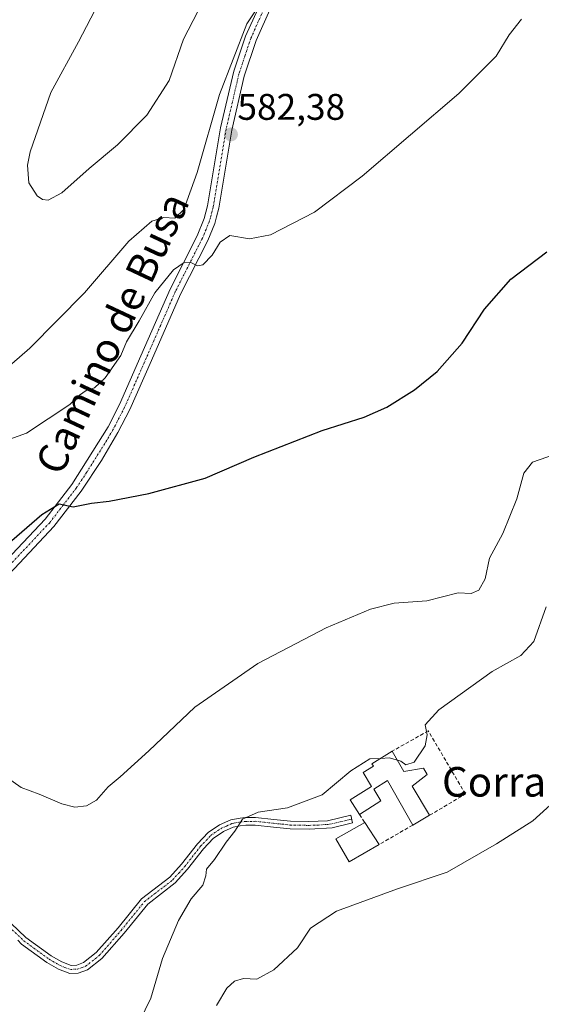
# Model space of a CAD drawing. Units: metres. Extents: x 618114 to 621578, y 4703988 to 4706360.
# Drawn here: x 619943 to 620084, y 4705276 to 4705543 of the extents above; entities that cross this region are included whole.
import ezdxf
from ezdxf.enums import TextEntityAlignment as Align

# ---------------------------------------------------------------- set-up
doc = ezdxf.new("R2010")
doc.units = ezdxf.units.M
doc.header["$MEASUREMENT"] = 0
doc.linetypes.add('TRAZO_Y_PUNTO', pattern=[1, 0.5, -0.25, 0, -0.25])
doc.linetypes.add('TRAZOSX2', pattern=[1.5, 1, -0.5])
for name, color, linetype, lineweight in [('Camino', 19, 'Continuous', 0), ('Camino Cxs', 19, 'Continuous', 0), ('Camino eje', 39, 'TRAZO_Y_PUNTO', 13), ('Carátula', 7, 'Continuous', 5), ('Curva de nivel maestra', 36, 'Continuous', 30), ('Curva de nivel normal', 36, 'Continuous', 0), ('Edificación industrial', 135, 'Continuous', 13), ('Edificación industrial Cxs', 135, 'Continuous', 13), ('Muro lineal', 1, 'TRAZOSX2', 13), ('Pista no pavimentada', 254, 'Continuous', 13), ('Pista no pavimentada Cxs', 254, 'Continuous', 0), ('Pista pavimentada eje', 135, 'TRAZO_Y_PUNTO', 0), ('Punto de cota en terreno', 7, 'Continuous', 0), ('Rótulo de punto de cota en terreno', 19, 'Continuous', 0), ('Texto cartográfico', 19, 'Continuous', 0)]:
    doc.layers.add(name, color=color, linetype=linetype, lineweight=lineweight)
doc.styles.add('Arial', font='txt', dxfattribs={"height": 0.2})

# ---------------------------------------------------------------- blocks, each defined once
blk = doc.blocks.new('*U176')
at = {"layer": 'Curva de nivel normal', "color": 36, "linetype": 'Continuous', "lineweight": 0}
blk.add_polyline3d([(620087.92, 4705425.06, 570), (620081.96, 4705422.99, 570), (620079.68, 4705419.98, 570), (620077.77, 4705413.07, 570), (620073.92, 4705403.68, 570), (620070.31, 4705396.98, 570), (620069.19, 4705391.41, 570), (620067.42, 4705388.34, 570), (620065.34, 4705387.42, 570), (620061.85, 4705387.66, 570), (620053.37, 4705385.49, 570), (620044.52, 4705384.8, 570), (620038.14, 4705383.25, 570), (620026.17, 4705378.19, 570), (620007.59, 4705368.55, 570), (619990.62, 4705356.69, 570), (619978.12, 4705344.92, 570), (619970.38, 4705337.85, 570), (619967.11, 4705335.14, 570), (619963.96, 4705331.51, 570), (619961.21, 4705329.98, 570), (619958.11, 4705329.62, 570), (619954.58, 4705330.52, 570), (619948.47, 4705333.13, 570), (619943.53, 4705334.99, 570), (619939.24, 4705338.03, 570)], dxfattribs=at)
blk = doc.blocks.new('*U177')
at = {"layer": 'Curva de nivel normal', "color": 36, "linetype": 'Continuous', "lineweight": 0}
blk.add_polyline3d([(620094.39, 4705337.05, 560), (620082.06, 4705325.91, 560), (620072.2, 4705319.74, 560), (620058.92, 4705312.1, 560), (620045.43, 4705307.58, 560), (620028.94, 4705301.49, 560), (620021.87, 4705296.9, 560), (620018.37, 4705291.63, 560), (620012, 4705285.61, 560), (620007.37, 4705283.14, 560), (620003.71, 4705283.27, 560), (620001.35, 4705282.58, 560), (619999.27, 4705280.69, 560), (619996.44, 4705275.97, 560)], dxfattribs=at)
blk = doc.blocks.new('*U187')
at = {"layer": 'Curva de nivel normal', "color": 36, "linetype": 'Continuous', "lineweight": 0}
blk.add_polyline3d([(619975.63, 4705271.63, 565), (619978.7, 4705277.95, 565), (619981.82, 4705288.7, 565), (619986.14, 4705298.96, 565), (619989.56, 4705304.82, 565), (619992.71, 4705308.59, 565), (619993.56, 4705311.05, 565), (619993.75, 4705312.89, 565), (619995.9, 4705315.51, 565), (619999.05, 4705320.17, 565), (620001.4, 4705323.17, 565), (620003.46, 4705326.44, 565), (620007.74, 4705328.27, 565), (620015.65, 4705329.43, 565), (620025.05, 4705333, 565), (620032.77, 4705339.51, 565), (620037.97, 4705342.69, 565), (620040.89, 4705342.85, 565)], dxfattribs=at)
blk = doc.blocks.new('*U195')
at = {"layer": 'Curva de nivel normal', "color": 36, "linetype": 'Continuous', "lineweight": 0}
blk.add_polyline3d([(619929.08, 4705425.12, 580), (619945.02, 4705430.84, 580), (619956.71, 4705438.55, 580), (619959.31, 4705441.15, 580), (619961.13, 4705442.34, 580), (619963.45, 4705443.11, 580), (619966.3, 4705445.84, 580), (619970.5, 4705451.84, 580), (619972.04, 4705455.51, 580), (619975.52, 4705461.21, 580), (619979.75, 4705468.83, 580), (619984.79, 4705475, 580), (619987.72, 4705477.03, 580), (619989.66, 4705476.96, 580), (619991.26, 4705476.08, 580), (619992.71, 4705476.34, 580), (619995.24, 4705478.97, 580), (619997.47, 4705482.53, 580), (620000.07, 4705484.29, 580), (620005.38, 4705483.44, 580), (620011.05, 4705484.47, 580), (620022.97, 4705490.66, 580), (620035.91, 4705500.33, 580), (620062.08, 4705522.74, 580), (620072.14, 4705532.84, 580), (620075.68, 4705538.62, 580), (620078.98, 4705542.86, 580)], dxfattribs=at)
blk = doc.blocks.new('*U212')
at = {"layer": 'Curva de nivel maestra', "color": 36, "linetype": 'Continuous', "lineweight": 30}
blk.add_polyline3d([(619934.2, 4705395.96, 575), (619949.19, 4705408.85, 575), (619953.83, 4705411.68, 575), (619957.61, 4705410.94, 575), (619962.64, 4705411.92, 575), (619967.4, 4705412.48, 575), (619978.14, 4705414.55, 575), (619993.41, 4705418.69, 575), (620006.53, 4705424.32, 575), (620025.02, 4705431.56, 575), (620036.42, 4705435.19, 575), (620042.54, 4705437.86, 575), (620050.06, 4705442.58, 575), (620056.19, 4705447.51, 575), (620062.91, 4705455.17, 575), (620068.98, 4705464.42, 575), (620076.13, 4705472.48, 575), (620085.85, 4705479.88, 575)], dxfattribs=at)
blk = doc.blocks.new('5PATER')
at = {"layer": 'Carátula', "linetype": 'Continuous', "lineweight": 5}
h = blk.add_hatch(color=250, dxfattribs=at)
edge = h.paths.add_edge_path()
edge.add_ellipse((0, 0.01), major_axis=(-1.33, -1.34), ratio=0.999422, start_angle=0, end_angle=360)

msp = doc.modelspace()

# ---------------------------------------------------------------- linework, layer by layer
at = {"layer": 'Camino', "color": 19, "linetype": 'Continuous', "lineweight": 0}
msp.add_polyline3d([(619934.83, 4705303.83, 568.04), (619944.87, 4705294.42, 567.34), (619951.7, 4705289.45, 567.26), (619954.59, 4705287.78, 567.32), (619957.07, 4705286.86, 567.38), (619958.59, 4705286.92, 567.41), (619960.48, 4705287.6, 567.47), (619963.91, 4705290.29, 567.57), (619969.78, 4705297.02, 567.7), (619976.11, 4705304.82, 567.84), (619983.84, 4705310.72, 567.35), (619987, 4705314.22, 567), (619991.32, 4705319.75, 566.58), (619994.16, 4705322.77, 566.25), (619997.28, 4705324.89, 565.62), (620000.29, 4705326.23, 565.28), (620002.82, 4705326.69, 564.94), (620004.27, 4705326.85, 564.79), (620007, 4705326.88, 564.49), (620011.93, 4705326.35, 563.98), (620016.47, 4705325.88, 563.33), (620021.46, 4705325.77, 562.66), (620026.52, 4705325.98, 562.39), (620032.77, 4705327.48, 562.5), (620033.27, 4705325.43, 562.37), (620027.71, 4705324.06, 562.25), (620021.57, 4705323.66, 562.47), (620016.34, 4705323.76, 562.91), (620011.83, 4705324.24, 563.54), (620006.89, 4705324.76, 564.18), (620004.39, 4705324.74, 564.53), (620002.87, 4705324.58, 564.74), (620000.93, 4705324.2, 565.01), (619998.31, 4705323.04, 565.25), (619995.54, 4705321.16, 565.78), (619992.92, 4705318.37, 566.06), (619988.62, 4705312.87, 566.45), (619985.28, 4705309.16, 566.86), (619977.82, 4705303.44, 567.57), (619971.47, 4705295.6, 567.56), (619965.43, 4705288.68, 567.48), (619961.56, 4705285.65, 567.43), (619959.01, 4705284.74, 567.36), (619956.72, 4705284.64, 567.32), (619953.65, 4705285.79, 567.23), (619950.5, 4705287.61, 567.1), (619943.65, 4705292.58, 567.17), (619942.69, 4705293.71, 567.29)], dxfattribs=at)
at = {"layer": 'Camino Cxs', "color": 19, "linetype": 'Continuous', "lineweight": 0}
msp.add_polyline3d([(619934.83, 4705303.83, 568.04), (619944.87, 4705294.42, 567.34), (619951.7, 4705289.45, 567.26), (619954.59, 4705287.78, 567.32), (619957.07, 4705286.86, 567.38), (619958.59, 4705286.92, 567.41), (619960.48, 4705287.6, 567.47), (619963.91, 4705290.29, 567.57), (619969.78, 4705297.02, 567.7), (619976.11, 4705304.82, 567.84), (619983.84, 4705310.72, 567.35), (619987, 4705314.22, 567), (619991.32, 4705319.75, 566.58), (619994.16, 4705322.77, 566.25), (619997.28, 4705324.89, 565.62), (620000.29, 4705326.23, 565.28), (620002.82, 4705326.69, 564.94), (620004.27, 4705326.85, 564.79), (620007, 4705326.88, 564.49), (620011.93, 4705326.35, 563.98), (620016.47, 4705325.88, 563.33), (620021.46, 4705325.77, 562.66), (620026.52, 4705325.98, 562.39), (620032.77, 4705327.48, 562.5), (620033.27, 4705325.43, 562.37), (620027.71, 4705324.06, 562.25), (620021.57, 4705323.66, 562.47), (620016.34, 4705323.76, 562.91), (620011.83, 4705324.24, 563.54), (620006.89, 4705324.76, 564.18), (620004.39, 4705324.74, 564.53), (620002.87, 4705324.58, 564.74), (620000.93, 4705324.2, 565.01), (619998.31, 4705323.04, 565.25), (619995.54, 4705321.16, 565.78), (619992.92, 4705318.37, 566.06), (619988.62, 4705312.87, 566.45), (619985.28, 4705309.16, 566.86), (619977.82, 4705303.44, 567.57), (619971.47, 4705295.6, 567.56), (619965.43, 4705288.68, 567.48), (619961.56, 4705285.65, 567.43), (619959.01, 4705284.74, 567.36), (619956.72, 4705284.64, 567.32), (619953.65, 4705285.79, 567.23), (619950.5, 4705287.61, 567.1), (619943.65, 4705292.58, 567.17), (619942.69, 4705293.71, 567.29)], dxfattribs=at)
at = {"layer": 'Camino eje', "color": 39, "linetype": 'TRAZO_Y_PUNTO', "lineweight": 13}
msp.add_polyline3d([(619938.76, 4705298.77, 567.52), (619944.26, 4705293.5, 567.28), (619951.1, 4705288.53, 567.18), (619954.12, 4705286.78, 567.27), (619956.89, 4705285.75, 567.35), (619958.8, 4705285.83, 567.39), (619961.02, 4705286.63, 567.45), (619964.67, 4705289.48, 567.53), (619970.63, 4705296.31, 567.63), (619976.96, 4705304.13, 567.69), (619984.56, 4705309.94, 567.08), (619986.23, 4705311.8, 566.9), (619987.81, 4705313.55, 566.69), (619992.12, 4705319.06, 566.29), (619994.85, 4705321.97, 565.99), (619997.8, 4705323.97, 565.42), (619999.11, 4705324.55, 565.3), (620000.61, 4705325.22, 565.14), (620001.56, 4705325.4, 565), (620002.84, 4705325.63, 564.84), (620004.33, 4705325.8, 564.66), (620005.58, 4705325.81, 564.49), (620006.95, 4705325.82, 564.33), (620009.41, 4705325.56, 564.06), (620011.88, 4705325.3, 563.76), (620014.15, 4705325.06, 563.44), (620016.41, 4705324.82, 563.12), (620018.9, 4705324.77, 562.84), (620021.52, 4705324.72, 562.56), (620024.05, 4705324.82, 562.43), (620027.12, 4705325.02, 562.32), (620030.24, 4705325.77, 562.41), (620033.02, 4705326.46, 562.44)], dxfattribs=at)
at = {"layer": 'Curva de nivel normal', "color": 36, "linetype": 'Continuous', "lineweight": 0}
for points in [[(619933.98, 4705443.51, 585), (619945.88, 4705453.84, 585), (619960.73, 4705468.84, 585), (619972.74, 4705482.82, 585), (619978.92, 4705488.2, 585), (619982.15, 4705489.22, 585), (619985.16, 4705489.03, 585), (619987.6, 4705491.36, 585), (619991.17, 4705501.4, 585), (619997.27, 4705522.42, 585), (620004.63, 4705541.58, 585), (620009.54, 4705549, 585)], [(619964.61, 4705547.29, 590), (619959.11, 4705536.74, 590), (619951.63, 4705522.98, 590), (619945.96, 4705506.98, 590), (619945.25, 4705503.35, 590), (619945.68, 4705498.57, 590), (619947.9, 4705495.03, 590), (619949.36, 4705494.04, 590), (619950.91, 4705493.86, 590), (619954.59, 4705495.82, 590), (619961.95, 4705502.42, 590), (619969.61, 4705508.81, 590), (619977.62, 4705516.87, 590), (619983.65, 4705526.26, 590), (619987.5, 4705537.44, 590), (619991.38, 4705544.9, 590)], [(620045.41, 4705342.39, 565), (620046.35, 4705342.14, 565), (620047.66, 4705341.07, 565), (620049.92, 4705341.84, 565), (620052.95, 4705346.23, 565), (620053.51, 4705349.26, 565), (620052.94, 4705351.89, 565), (620056.6, 4705355.99, 565), (620071.06, 4705366.35, 565), (620078.86, 4705370.65, 565), (620082.32, 4705374.48, 565), (620085.7, 4705383.84, 565)], [(620040.89, 4705342.85, 565), (620043.2, 4705342.98, 565), (620045.41, 4705342.39, 565)]]:
    msp.add_polyline3d(points, dxfattribs=at)
at = {"layer": 'Edificación industrial', "color": 135, "linetype": 'Continuous', "lineweight": 13}
for points in [[(620035.19, 4705327.69, 564.28), (620032.62, 4705331.65, 565.95), (620038.43, 4705335.22, 566.38), (620036.1, 4705339, 564.97), (620038.92, 4705340.73, 568.85), (620038.51, 4705341.38, 569.46), (620044.03, 4705344.79, 567.71)], [(620044.03, 4705344.79, 567.71), (620047.17, 4705339.34, 566.69), (620052.46, 4705340.18, 565.2), (620053.46, 4705338.48, 563.88), (620049.45, 4705335.32, 566.3), (620054.14, 4705327.46, 564.89)], [(620049.57, 4705324.81, 565.45), (620042.73, 4705336.88, 567.13), (620039.04, 4705334.55, 566.27), (620040.89, 4705331.36, 564.04), (620035.19, 4705327.69, 564.28)], [(620054.14, 4705327.46, 564.89), (620049.57, 4705324.81, 565.45)], [(620040.46, 4705319.54, 563.76), (620032.39, 4705314.89, 562.86), (620028.75, 4705321.05, 563.87), (620036.57, 4705325.54, 565.19)], [(620036.57, 4705325.54, 565.19), (620040.46, 4705319.54, 563.76)]]:
    msp.add_polyline3d(points, dxfattribs=at)
at = {"layer": 'Edificación industrial Cxs', "color": 135, "linetype": 'Continuous', "lineweight": 13}
for points in [[(620044.03, 4705344.79, 567.71), (620047.17, 4705339.34, 566.69), (620052.46, 4705340.18, 565.2), (620053.46, 4705338.48, 563.88), (620049.45, 4705335.32, 566.3), (620054.14, 4705327.46, 564.89), (620049.57, 4705324.81, 565.45), (620042.73, 4705336.88, 567.13), (620039.04, 4705334.55, 566.27), (620040.89, 4705331.36, 564.04), (620035.19, 4705327.69, 564.28), (620032.62, 4705331.65, 565.95), (620038.43, 4705335.22, 566.38), (620036.1, 4705339, 564.97), (620038.92, 4705340.73, 568.85), (620038.51, 4705341.38, 569.46), (620044.03, 4705344.79, 567.71)], [(620040.46, 4705319.54, 563.76), (620032.39, 4705314.89, 562.86), (620028.75, 4705321.05, 563.87), (620036.57, 4705325.54, 565.19), (620040.46, 4705319.54, 563.76)]]:
    msp.add_polyline3d(points, close=True, dxfattribs=at)
at = {"layer": 'Muro lineal', "color": 1, "linetype": 'TRAZOSX2', "lineweight": 13}
for points in [[(620054.14, 4705327.46, 564.89), (620063.82, 4705333.22, 563.41), (620053.76, 4705350.3, 566.5), (620044.03, 4705344.79, 567.71)], [(620035.19, 4705327.69, 564.28), (620036.57, 4705325.54, 565.19)], [(620049.57, 4705324.81, 565.45), (620040.46, 4705319.54, 563.76)]]:
    msp.add_polyline3d(points, dxfattribs=at)
at = {"layer": 'Pista no pavimentada', "color": 254, "linetype": 'Continuous', "lineweight": 13}
for points in [[(619859.4, 4705353.12, 566.75), (619861.05, 4705353.74, 566.9), (619870.62, 4705357.37, 567.51), (619884.21, 4705363.63, 568.84), (619895.46, 4705367.85, 569.55), (619907.94, 4705372.29, 570.58), (619912.45, 4705374.45, 571.35), (619917.23, 4705377.28, 571.65), (619924.08, 4705382.3, 572.19), (619930.6, 4705387.83, 572.73), (619939.56, 4705396.44, 573.52), (619950.1, 4705407.61, 574.98), (619957.26, 4705416.91, 575.4), (619967.07, 4705432.52, 576.78), (619970.18, 4705438.55, 577.43), (619975.99, 4705451.72, 578.56), (619983.88, 4705469.75, 579.43), (619991.24, 4705484.25, 580.62), (619993.12, 4705488.89, 581.03), (619994.04, 4705492.35, 581.57), (619997.54, 4705513.41, 582.7), (620001.1, 4705528.75, 583.83), (620004.3, 4705538.2, 584.75), (620009.72, 4705550.12, 585.47)], [(620011.2, 4705546.19, 584.36), (620007.18, 4705537.06, 583.67), (620003.94, 4705527.41, 582.95), (620000.58, 4705512.8, 582.22), (619997.07, 4705491.7, 581.11), (619996.43, 4705489.37, 580.98), (619995.95, 4705487.59, 580.8), (619994.05, 4705482.97, 580.32), (619986.67, 4705468.43, 579.23), (619978.82, 4705450.48, 578.26), (619972.97, 4705437.21, 577.18), (619969.76, 4705430.98, 576.7), (619965.3, 4705423.47, 576.09), (619959.8, 4705415.14, 575.24), (619952.45, 4705405.6, 574.2), (619941.75, 4705394.26, 573.12), (619932.68, 4705385.54, 572.25), (619926, 4705379.87, 571.77), (619918.21, 4705374.22, 571.22), (619913.65, 4705371.57, 570.56), (619909.13, 4705369.43, 570.25), (619896.52, 4705364.94, 569.28), (619891.84, 4705363.19, 569.01)]]:
    msp.add_polyline3d(points, dxfattribs=at)
at = {"layer": 'Pista no pavimentada Cxs', "color": 254, "linetype": 'Continuous', "lineweight": 0}
for points in [[(619939.56, 4705396.44, 573.52), (619950.1, 4705407.61, 574.98), (619957.26, 4705416.91, 575.4), (619967.07, 4705432.52, 576.78), (619970.18, 4705438.55, 577.43), (619975.99, 4705451.72, 578.56), (619983.88, 4705469.75, 579.43), (619991.24, 4705484.25, 580.62), (619993.12, 4705488.89, 581.03), (619994.04, 4705492.35, 581.57), (619997.54, 4705513.41, 582.7), (620001.1, 4705528.75, 583.83), (620004.3, 4705538.2, 584.75), (620009.72, 4705550.12, 585.47)], [(620011.2, 4705546.19, 584.36), (620007.18, 4705537.06, 583.67), (620003.94, 4705527.41, 582.95), (620000.58, 4705512.8, 582.22), (619997.07, 4705491.7, 581.11), (619996.43, 4705489.37, 580.98), (619995.95, 4705487.59, 580.8), (619994.05, 4705482.97, 580.32), (619986.67, 4705468.43, 579.23), (619978.82, 4705450.48, 578.26), (619972.97, 4705437.21, 577.18), (619969.76, 4705430.98, 576.7), (619965.3, 4705423.47, 576.09), (619959.8, 4705415.14, 575.24), (619952.45, 4705405.6, 574.2), (619941.75, 4705394.26, 573.12)]]:
    msp.add_polyline3d(points, dxfattribs=at)
at = {"layer": 'Pista pavimentada eje', "color": 135, "linetype": 'TRAZO_Y_PUNTO', "lineweight": 0}
msp.add_polyline3d([(620010.46, 4705548.16, 584.8), (620007.75, 4705542.2, 584.12), (620005.74, 4705537.63, 584.18), (620004.14, 4705532.91, 583.94), (620002.52, 4705528.08, 583.26), (620000.74, 4705520.41, 583.11), (619999.06, 4705513.11, 582.47), (619995.56, 4705492.03, 581.36), (619995.24, 4705490.86, 581.23), (619994.78, 4705489.13, 581.02), (619994.54, 4705488.24, 580.9), (619993.6, 4705485.92, 580.66), (619992.65, 4705483.61, 580.42), (619985.28, 4705469.09, 579.32), (619981.33, 4705460.08, 578.86), (619977.41, 4705451.1, 578.39), (619971.58, 4705437.88, 577.31), (619968.42, 4705431.75, 576.74), (619966.19, 4705428, 576.4), (619961.28, 4705420.19, 575.69), (619958.53, 4705416.03, 575.33), (619954.95, 4705411.38, 574.98), (619951.28, 4705406.61, 574.39), (619940.66, 4705395.35, 573.28)], dxfattribs=at)

# ---------------------------------------------------------------- block references
at = {"layer": 'Curva de nivel maestra', "color": 36, "linetype": 'Continuous', "lineweight": 30}
msp.add_blockref('*U212', (0, 0), dxfattribs=at)
at = {"layer": 'Curva de nivel normal', "color": 36, "linetype": 'Continuous', "lineweight": 0}
for name in ['*U195', '*U176', '*U177', '*U187']:
    msp.add_blockref(name, (0, 0), dxfattribs=at)
at = {"layer": 'Punto de cota en terreno', "linetype": 'Continuous', "lineweight": 0}
msp.add_blockref('5PATER', (620000.35, 4705511.66, 582.38), dxfattribs=at)

# ---------------------------------------------------------------- texts
at = {"layer": 'Rótulo de punto de cota en terreno', "color": 19, "linetype": 'Continuous', "lineweight": 0, "style": 'Arial'}
msp.add_text('582,38', height=7, dxfattribs=at).set_placement((620002.11, 4705513.42), align=Align.BOTTOM_LEFT)
at = {"layer": 'Texto cartográfico', "color": 19, "linetype": 'Continuous', "lineweight": 0, "style": 'Arial'}
msp.add_text('Camino de Busa', height=8, rotation=64.8547, dxfattribs=at).set_placement((619968.22, 4705457.88), align=Align.MIDDLE_CENTER)
msp.add_text('Corral de Ibáñez', height=8, dxfattribs=at).set_placement((620098.97, 4705336.51), align=Align.MIDDLE_CENTER)

doc.saveas('drawing.dxf')
